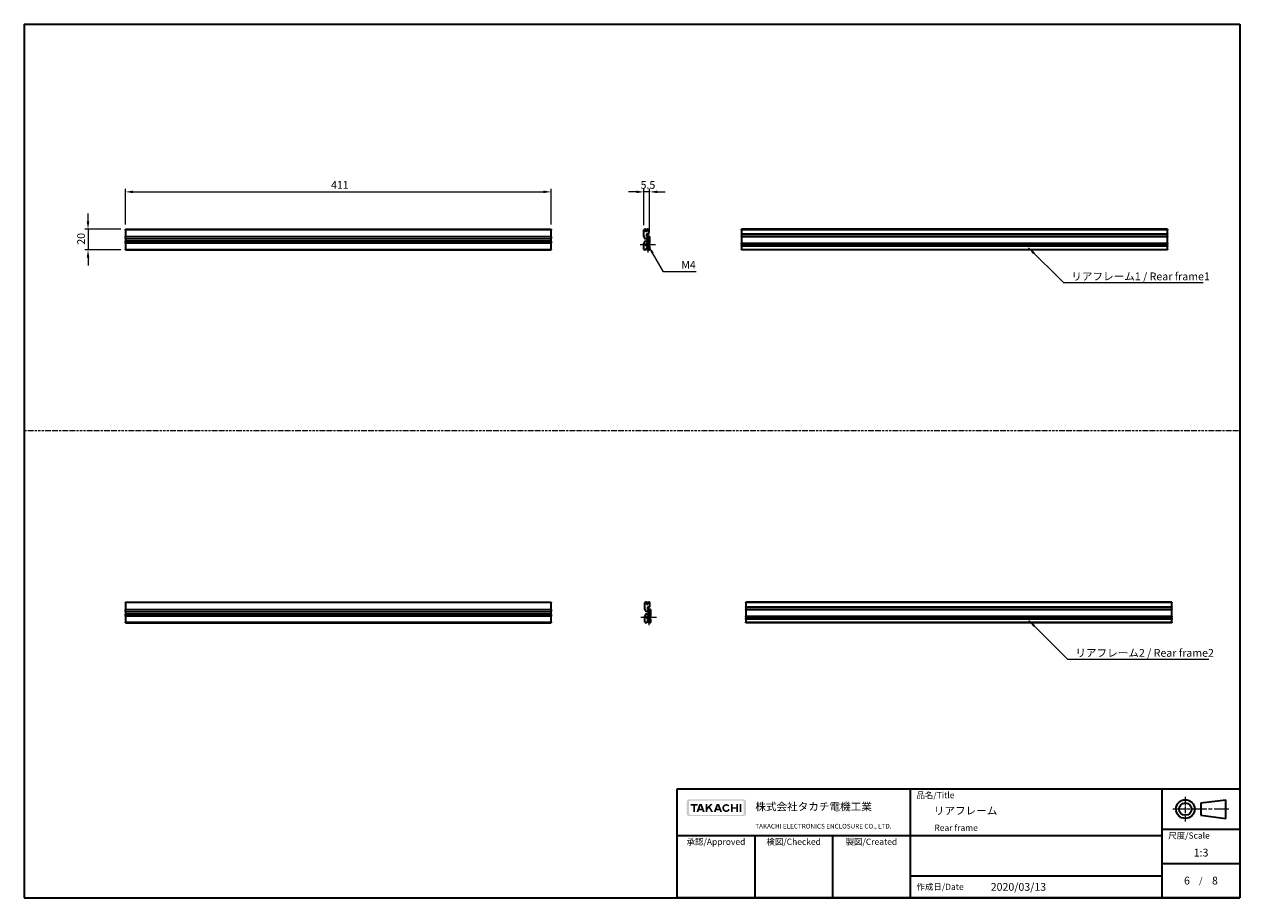
# Model space of a CAD drawing. Units: millimetres. Extents: x -1 to 13363, y -2 to 1825.
# Drawn here: x 9042 to 10215, y -2 to 841 of the extents above; entities that cross this region are included whole.
import ezdxf
from ezdxf.enums import TextEntityAlignment as Align

# ---------------------------------------------------------------- set-up
doc = ezdxf.new("R2010")
doc.units = ezdxf.units.MM
doc.linetypes.add('CHAIN', pattern=[0.35429999999999995, 0.2362, -0.0295, 0.0591, -0.0295])
doc.linetypes.add('DASH_DOT', pattern=[0.37, 0.24, -0.06, 0.01, -0.06])
for name, color, linetype, lineweight in [('Border (ISO)', 7, 'Continuous', 35), ('Center Mark (ISO)', 131, 'Continuous', 18), ('Dimension (ISO)', 7, 'Continuous', 18), ('Dimension (ISO) @ 1', 7, 'Continuous', 18), ('Hatch (ISO)', 1, 'Continuous', 18), ('Sketch Geometry (ISO)', 7, 'Continuous', 18), ('Symbol (ISO)', 7, 'Continuous', 18), ('Symbol (ISO) @ 1', 7, 'Continuous', 18), ('Title (ISO)', 7, 'Continuous', 35), ('Visible (ISO)', 7, 'Continuous', 35), ('Visible Narrow (ISO)', 7, 'Continuous', 25)]:
    doc.layers.add(name, color=color, linetype=linetype, lineweight=lineweight)
doc.styles.add('Note Text (TK)', font='MS PGothic.ttf')
doc.styles.add('文字スタイル67', font='arial.ttf')
doc.dimstyles.new('Default - Method 1b (TK)', dxfattribs={"dimscale": 6, "dimtxt": 2.5, "dimasz": 2.5, "dimexe": 1, "dimexo": 1.499999999999999, "dimgap": 1, "dimtad": 1, "dimtoh": 1, "dimrnd": 1e-08, "dimdsep": 46, "dimtxsty": 'Note Text (TK)', "dimcen": 0.09, "dimdle": 5, "dimclrd": 100, "dimclre": 100, "dimclrt": 7, "dimadec": 1, "dimazin": 1, "dimtfac": 1, "dimtmove": 0, "dimatfit": 3, "dimfxl": 1, "dimtolj": 1, "dimlwd": -1, "dimlwe": -1, "dimarcsym": 0})
doc.dimstyles.new('Default - Method 1b (TK)$7', dxfattribs={"dimscale": 6, "dimtxt": 2.5, "dimasz": 2.5, "dimexe": 1, "dimexo": 1.499999999999999, "dimgap": 1, "dimtad": 1, "dimtoh": 1, "dimrnd": 1e-08, "dimdsep": 46, "dimtxsty": 'Note Text (TK)', "dimcen": 0.09, "dimdle": 5, "dimclrd": 100, "dimclre": 100, "dimclrt": 7, "dimadec": 1, "dimazin": 1, "dimtfac": 1, "dimtmove": 0, "dimatfit": 3, "dimfxl": 1, "dimtolj": 1, "dimlwd": -1, "dimlwe": -1, "dimarcsym": 0})

# ---------------------------------------------------------------- blocks, each defined once
blk = doc.blocks.new('図面枠 tk図枠')
at = {"layer": 'Border (ISO)'}
for p, q in [((14.49999999999999, 289), (405.4999999999999, 289)), ((14.49999999999999, 289), (14.50000000000001, 8.000000000000007)), ((405.4999999999999, 289), (405.4999999999999, 8.000000000000007)), ((14.50000000000001, 8.000000000000007), (405.4999999999999, 8.000000000000007))]:
    blk.add_line(p, q, dxfattribs=at)
blk = doc.blocks.new('表題欄 tk表題欄')
at = {"layer": 'Hatch (ISO)'}
h = blk.add_hatch(color=256, dxfattribs=at)
edge = h.paths.add_edge_path(flags=0)
edge.add_arc((95.57537688673352, 236.2990653650367), 0.5958259999999996, 269.9999999999897, 360)
edge.add_line((96.17120288673351, 236.2990653650368), (96.17120288673348, 239.7107813650365))
edge.add_arc((95.5753768867335, 239.7107813650366), 0.5958259999999996, 0, 90.0000000000068)
edge.add_line((95.57537688673342, 240.3066073650366), (79.13710888673356, 240.3066073650366))
edge.add_arc((79.13710888673353, 239.7107813650366), 0.5958259999999996, 89.99999999999744, 180)
edge.add_line((78.54128288673353, 239.7107813650365), (78.54128288673331, 236.2990653650368))
edge.add_arc((79.13710888673332, 236.2990653650365), 0.5958259999999996, 180, 270.0000000000231)
edge.add_line((79.13710888673356, 235.7032393650365), (95.57537688673342, 235.7032393650367))
edge = h.paths.add_edge_path()
edge.add_line((77.83935088673357, 239.9556413650366), (77.83935088673357, 236.0542053650368))
edge.add_arc((78.54128288673346, 236.0542053650367), 0.7019319999998935, 180, 270.0000000000087)
edge.add_line((78.54128288673357, 235.3522733650368), (96.17120288673352, 235.3522733650368))
edge.add_arc((96.17120288673351, 236.0542053650367), 0.7019319999998921, 270, 360)
edge.add_line((96.8731348867334, 236.0542053650368), (96.87313488673352, 239.9556413650366))
edge.add_arc((96.1712028867336, 239.9556413650367), 0.7019319999998921, 0, 90.00000000000873)
edge.add_line((96.17120288673348, 240.6575733650367), (78.54128288673357, 240.6575733650366))
edge.add_arc((78.54128288673357, 239.9556413650366), 0.7019319999999984, 90, 180)
for points in [[(79.07181288673355, 239.1476033650369), (79.07181288673355, 238.6578833650367), (79.92066088673353, 238.6578833650367), (79.92066088673353, 236.6581933650368), (80.50832488673353, 236.6581933650368), (80.50832488673353, 238.6578833650367), (81.35717288673355, 238.6578833650367), (81.35717288673355, 239.1476033650369)], [(85.68407849525303, 236.6581933650368), (84.9434673993943, 237.8918698287545), (84.41792288673358, 237.3246628822781), (84.41792288673358, 236.6581933650368), (83.89555488673355, 236.6581933650368), (83.89555488673355, 239.1476033650369), (84.41792288673358, 239.1476033650369), (84.41792288673358, 238.0993979968839), (85.38913556809511, 239.1476033650369), (86.10696490847272, 239.1476033650369), (85.31925422435492, 238.2974470774499), (86.30334488673353, 236.6581933650368)], [(92.09142939614459, 239.1476033650369), (92.09142939614459, 236.6581933650368), (92.60971639614465, 236.6581933650368), (92.60971639614465, 237.6580383650368), (93.76872039614462, 237.6580383650368), (93.76872039614462, 236.6581933650368), (94.28700739614459, 236.6581933650368), (94.28700739614459, 239.1476033650369), (93.76872039614462, 239.1476033650369), (93.76872039614462, 238.1477583650367), (92.60971639614465, 238.1477583650367), (92.60971639614465, 239.1476033650369)], [(94.84202339614467, 239.1476033650369), (94.84202339614467, 236.6581933650368), (95.36439139614473, 236.6581933650368), (95.36439139614473, 239.1476033650369)]]:
    blk.add_hatch(color=256, dxfattribs=at).paths.add_polyline_path(points)
h = blk.add_hatch(color=256, dxfattribs=at)
h.paths.add_polyline_path([(82.59020695886475, 237.7110913650368), (81.95242681460243, 237.7110913650368), (82.27131688673356, 238.5794973650367)], flags=0)
h.paths.add_polyline_path([(82.77903014574996, 237.1968853650368), (81.76360362771717, 237.1968853650368), (81.56578886050404, 236.6581933650368), (80.94907288673355, 236.6581933650368), (81.86321688673357, 239.1476033650369), (82.67941688673353, 239.1476033650369), (83.59356088673351, 236.6581933650368), (82.97684491296302, 236.6581933650368)])
h = blk.add_hatch(color=256, dxfattribs=at)
h.paths.add_polyline_path([(87.52707281460246, 237.7110913650368), (88.16485295886469, 237.7110913650368), (87.84596288673359, 238.5794973650367)], flags=0)
h.paths.add_polyline_path([(87.14043486050403, 236.6581933650368), (87.3382496277172, 237.1968853650368), (88.35367614574989, 237.1968853650368), (88.551490912963, 236.6581933650368), (89.16820688673343, 236.6581933650368), (88.25406288673352, 239.1476033650369), (87.43786288673356, 239.1476033650369), (86.52371888673358, 236.6581933650368)])
h = blk.add_hatch(color=256, dxfattribs=at)
edge = h.paths.add_edge_path()
edge.add_arc((90.52309888673334, 237.9028983650369), 1.273272000000011, 38.55054079078439, 336.5820184016556)
edge.add_line((91.69149139614446, 237.3968543650369), (91.17255542714857, 237.6216113977801))
edge.add_ellipse((90.52309888673352, 237.9028983650369), major_axis=(0, -0.7998759999999119), ratio=0.8673469387756529, start_angle=128.5505407907963, end_angle=426.582018401653, ccw=False)
edge.add_line((91.09381514418376, 238.3576891122095), (91.51887237036831, 238.6964075050431))
at = {"layer": 'Title (ISO)'}
for p, q in [((74.70882392282105, 244.052739026017), (255.7088239228211, 244.052739026017)), ((74.70882392282105, 209.052739026017), (74.70882392282105, 244.052739026017)), ((149.7088239228211, 244.052739026017), (149.7088239228211, 209.052739026017)), ((230.7088239228211, 244.052739026017), (230.7088239228211, 209.052739026017)), ((255.7088239228211, 244.052739026017), (255.7088239228211, 209.052739026017)), ((243.2088239228211, 239.552739026017), (251.2088239228211, 240.5527390260171)), ((243.2088239228211, 239.552739026017), (243.2088239228211, 235.552739026017)), ((251.2088239228211, 234.552739026017), (251.2088239228211, 240.5527390260171)), ((243.2088239228211, 235.552739026017), (251.2088239228211, 234.552739026017)), ((230.7088239228211, 231.052739026017), (255.7088239228211, 231.052739026017)), ((74.70882392282105, 229.052739026017), (230.7088239228211, 229.052739026017)), ((99.70882392282108, 229.052739026017), (99.70882392282108, 209.052739026017)), ((124.708823922821, 229.052739026017), (124.708823922821, 209.052739026017)), ((230.7088239228211, 220.052739026017), (255.7088239228211, 220.052739026017)), ((149.7088239228211, 216.052739026017), (230.7088239228211, 216.052739026017)), ((255.7088239228211, 209.052739026017), (74.70882392282105, 209.052739026017))]:
    blk.add_line(p, q, dxfattribs=at)
at = {"layer": 'Title (ISO)', "color": 4, "linetype": 'CHAIN', "lineweight": 18, "ltscale": 8.889559745788574}
blk.add_line((238.2088239228211, 241.552739026017), (238.2088239228211, 233.552739026017), dxfattribs=at)
at = {"layer": 'Title (ISO)', "color": 4, "linetype": 'CHAIN', "lineweight": 18, "ltscale": 20.00163269042969}
blk.add_line((252.2088239228211, 237.552739026017), (234.2088239228211, 237.552739026017), dxfattribs=at)
at = {"layer": 'Title (ISO)'}
for radius in [3, 2]:
    blk.add_circle((238.2088239228211, 237.552739026017), radius, dxfattribs=at)
at = {"layer": 'Title (ISO)', "color": 1, "char_height": 2.000000029802322, "line_spacing_factor": 1.5, "style": 'Note Text (TK)'}
for s, insert, attachment_point in [('\\fＭＳ Ｐゴシック|b0|i0;\\H2.0000;品名/Title', (151.708823922821, 242.052739026017), 4), ('\\fＭＳ Ｐゴシック|b0|i0;\\H2.0000;承認/Approved', (87.20882392282108, 227.052739026017), 5), ('\\fＭＳ Ｐゴシック|b0|i0;\\H2.0000;検図/Checked', (112.208823922821, 227.052739026017), 5), ('\\fＭＳ Ｐゴシック|b0|i0;\\H2.0000;製図/Created', (137.2088239228211, 227.052739026017), 5), ('\\fＭＳ Ｐゴシック|b0|i0;\\H2.0000;尺度/Scale', (232.7088239228211, 229.052739026017), 4), ('\\fＭＳ Ｐゴシック|b0|i0;\\H2.0000;作成日/Date', (151.708823922821, 212.552739026017), 4)]:
    blk.add_mtext(s, dxfattribs=dict(at, insert=insert, attachment_point=attachment_point))
at = {"layer": 'Title (ISO)', "color": 7, "line_spacing_factor": 1.5, "style": 'Note Text (TK)'}
for s, insert, char_height, attachment_point in [('株式会社タカチ電機工業', (99.87313488673345, 238.052739026017), 2.5, 4), ('\\fArial|b0|i0;\\H1.4986;TAKACHI ELECTRONICS ENCLOSURE CO., LTD.', (99.87313488673342, 232.052739026017), 1.49859994649887, 4), ('\\fＭＳ Ｐゴシック|b0|i0;\\H2.0000;/', (243.2088239228211, 214.552739026017), 2.000000029802322, 5)]:
    blk.add_mtext(s, dxfattribs=dict(at, insert=insert, char_height=char_height, attachment_point=attachment_point))
at = {"layer": 'Title (ISO)', "color": 7}
for tag, p, height, style in [('<品名>_001', (157.5667784682756, 235.6393867532898), 2.5, 'Note Text (TK)'), ('<Title>_001', (157.4932713957346, 230.5520568828656), 2.000000029802322, '文字スタイル67'), ('<ページ_No.>_001', (237.9488807410029, 213.302739026017), 2.5, 'Note Text (TK)'), ('<総ページ数>_001', (246.7997330137301, 213.302739026017), 2.5, 'Note Text (TK)'), ('作成日_001', (175.617914831912, 211.2814322078352), 2.5, 'Note Text (TK)')]:
    blk.add_attdef(tag, p, '', height=height, dxfattribs=dict(at, style=style))
at = {"layer": 'Title (ISO)', "color": 7, "style": 'Note Text (TK)'}
blk.add_attdef('<尺度>', text='', height=2.5, dxfattribs=at).set_placement((243.2088239228211, 223.5527390260171), align=Align.MIDDLE_CENTER)
blk = doc.blocks.new('*D86')
at = {"layer": 'Defpoints', "color": 0}
for p in [(9550.825340501478, 679.464300171076), (9139.825340501478, 643.4643001710762), (9550.825340501478, 643.4643001710762)]:
    blk.add_point(p, dxfattribs=at)
at = {"layer": 'Dimension (ISO)', "color": 100}
for p, q in [((9139.825340501478, 647.9643001710762), (9139.825340501478, 682.464300171076)), ((9550.825340501478, 647.9643001710762), (9550.825340501478, 682.464300171076)), ((9147.325340501478, 679.464300171076), (9543.325340501478, 679.464300171076))]:
    blk.add_line(p, q, dxfattribs=at)
for points in [[(9147.325340501478, 680.7143001710762), (9147.325340501478, 678.214300171076), (9139.825340501478, 679.464300171076)], [(9543.325340501478, 680.7143001710762), (9543.325340501478, 678.214300171076), (9550.825340501478, 679.464300171076)]]:
    blk.add_solid(points, dxfattribs=at)
at = {"layer": 'Dimension (ISO)', "color": 7, "insert": (9338.358010956024, 686.214300171076), "char_height": 7.5, "attachment_point": 4, "style": 'Note Text (TK)'}
blk.add_mtext('\\A1;411', dxfattribs=at)
blk = doc.blocks.new('*D87')
at = {"layer": 'Defpoints', "color": 0}
for p in [(9139.825340501484, 643.4643001710765), (9103.825340501478, 623.4643001710765), (9139.825340501484, 623.4643001710765)]:
    blk.add_point(p, dxfattribs=at)
at = {"layer": 'Dimension (ISO)', "color": 100}
for p, q in [((9103.825340501478, 650.9643001710765), (9103.825340501478, 658.4643001710765)), ((9135.325340501482, 643.4643001710765), (9100.825340501478, 643.4643001710765)), ((9103.825340501478, 643.4643001710765), (9103.825340501478, 623.4643001710765)), ((9135.325340501482, 623.4643001710765), (9100.825340501478, 623.4643001710765)), ((9103.825340501478, 615.9643001710764), (9103.825340501478, 608.4643001710765))]:
    blk.add_line(p, q, dxfattribs=at)
for points in [[(9102.57534050148, 650.9643001710765), (9105.07534050148, 650.9643001710765), (9103.825340501478, 643.4643001710765)], [(9102.57534050148, 615.9643001710764), (9105.07534050148, 615.9643001710764), (9103.825340501478, 623.4643001710765)]]:
    blk.add_solid(points, dxfattribs=at)
at = {"layer": 'Dimension (ISO)', "color": 7, "insert": (9097.075340501478, 628.4785047165282), "char_height": 7.5, "attachment_point": 4, "rotation": 90, "style": 'Note Text (TK)'}
blk.add_mtext('\\A1;20', dxfattribs=at)
blk = doc.blocks.new('*D88')
at = {"layer": 'Defpoints', "color": 0}
for p in [(9644.09867260991, 628.4643001710747), (9644.909172609912, 627.0604729915389)]:
    blk.add_point(p, dxfattribs=at)
at = {"layer": 'Dimension (ISO)', "color": 100}
for p, q in [((9659.16074104338, 602.3760323772626), (9648.659172609918, 620.5652824631584)), ((9690.652449666797, 602.3760323772631), (9659.16074104338, 602.3760323772626))]:
    blk.add_line(p, q, dxfattribs=at)
blk.add_solid([(9649.741704364647, 621.1902824631593), (9647.576640855184, 619.9402824631583), (9644.909172609912, 627.0604729915389)], dxfattribs=at)
at = {"layer": 'Dimension (ISO)', "color": 7, "insert": (9674.118358757705, 609.1260323772635), "char_height": 7.5, "attachment_point": 4, "style": 'Note Text (TK)'}
blk.add_mtext('\\A1; \\fＭＳ Ｐゴシック|b0|i0;\\H7.5000;M4', dxfattribs=at)
blk = doc.blocks.new('*D89')
at = {"layer": 'Defpoints', "color": 0}
for p in [(9640.348672609913, 679.464300171076), (9640.348672609913, 642.9643001710762), (9645.84867260991, 635.9643001710763)]:
    blk.add_point(p, dxfattribs=at)
at = {"layer": 'Dimension (ISO)', "color": 100}
for p, q in [((9640.348672609913, 647.4643001710762), (9640.348672609913, 682.464300171076)), ((9645.84867260991, 640.4643001710763), (9645.84867260991, 682.464300171076)), ((9632.84867260991, 679.464300171076), (9625.34867260991, 679.464300171076)), ((9645.84867260991, 679.464300171076), (9640.348672609913, 679.464300171076)), ((9653.348672609913, 679.464300171076), (9660.848672609913, 679.464300171076))]:
    blk.add_line(p, q, dxfattribs=at)
for points in [[(9632.84867260991, 680.7143001710762), (9632.84867260991, 678.214300171076), (9640.348672609913, 679.464300171076)], [(9653.348672609913, 680.7143001710762), (9653.348672609913, 678.214300171076), (9645.84867260991, 679.464300171076)]]:
    blk.add_solid(points, dxfattribs=at)
at = {"layer": 'Dimension (ISO)', "color": 7, "insert": (9637.090149882639, 686.214300171076), "char_height": 7.5, "attachment_point": 4, "style": 'Note Text (TK)'}
blk.add_mtext('\\A1;5.5', dxfattribs=at)

msp = doc.modelspace()

# ---------------------------------------------------------------- linework, layer by layer
at = {"layer": 'Center Mark (ISO)', "linetype": 'CHAIN', "ltscale": 6.156359672546386}
for p, q in [((9644.098672609913, 637.5853001710763), (9644.098672609913, 620.9643001710762)), ((9644.998124394591, 277.7230195756074), (9644.998124394591, 261.1020195756074))]:
    msp.add_line(p, q, dxfattribs=at)
at = {"layer": 'Center Mark (ISO)', "linetype": 'CHAIN', "ltscale": 5.55593729019165}
for p, q in [((9651.598672609913, 628.4643001710763), (9636.59867260991, 628.4643001710763)), ((9652.498124394591, 268.6020195756074), (9637.498124394591, 268.6020195756074))]:
    msp.add_line(p, q, dxfattribs=at)
at = {"layer": 'Sketch Geometry (ISO)', "color": 4, "linetype": 'DASH_DOT', "lineweight": 18, "ltscale": 9.032108306884766}
msp.add_line((9042.316878768135, 449.092688614993), (10215.31684053281, 449.092688614993), dxfattribs=at)
at = {"layer": 'Visible (ISO)'}
for p, q in [((9139.825340501478, 642.9643001710762), (9139.825340501478, 643.4643001710762)), ((9139.825340501478, 643.4643001710762), (9550.825340501478, 643.4643001710762)), ((9139.825340501478, 642.9643001710762), (9139.825340501478, 636.3643001710761)), ((9139.825340501478, 634.3643001710761), (9139.825340501478, 636.3643001710761)), ((9139.825340501478, 634.3643001710763), (9139.825340501478, 634.0643001710762)), ((9139.825340501478, 634.3643001710761), (9550.825340501478, 634.3643001710761)), ((9139.825340501478, 634.0643001710762), (9139.825340501478, 632.1643001710762)), ((9550.825340501478, 643.4643001710762), (9550.825340501478, 642.9643001710762)), ((9550.825340501478, 636.3643001710761), (9550.825340501478, 642.9643001710762)), ((9550.825340501478, 636.3643001710761), (9550.825340501478, 634.3643001710761)), ((9550.825340501478, 634.0643001710762), (9550.825340501478, 634.3643001710763)), ((9550.825340501478, 632.1643001710762), (9550.825340501478, 634.0643001710762)), ((9640.348672609913, 636.3643001710761), (9640.348672609913, 642.9643001710762)), ((9640.848672609913, 643.4643001710762), (9641.548672609912, 643.4643001710762)), ((9641.84867260991, 643.1643001710762), (9641.84867260991, 641.7643001710762)), ((9642.148672609914, 641.4643001710762), (9643.048672609912, 641.4643001710762)), ((9643.548672609912, 634.3643001710761), (9642.348672609913, 634.3643001710761)), ((9644.448672609911, 638.5643001710762), (9642.84867260991, 638.5643001710762)), ((9642.84867260991, 638.5643001710762), (9642.84867260991, 636.3643001710761)), ((9642.84867260991, 636.3643001710761), (9645.448672609911, 636.3643001710761)), ((9643.34867260991, 641.7643001710762), (9643.34867260991, 643.1643001710762)), ((9643.648672609914, 643.4643001710762), (9644.34867260991, 643.4643001710762)), ((9643.848672609913, 632.1643001710762), (9643.848672609913, 634.0643001710762)), ((9644.84867260991, 642.9643001710762), (9644.84867260991, 638.9643001710762)), ((9645.84867260991, 635.9643001710763), (9645.84867260991, 629.9399356274135)), ((10145.547067519, 643.4643001710762), (9734.547067519008, 643.4643001710762)), ((9734.547067519008, 642.9643001710762), (9734.547067519008, 643.4643001710762)), ((9734.547067519008, 642.9643001710762), (9734.547067519008, 638.9643001710762)), ((9734.547067519008, 638.5643001710763), (9734.547067519008, 638.9643001710762)), ((10145.547067519, 638.5643001710762), (9734.547067519008, 638.5643001710762)), ((9734.547067519004, 638.5643001710762), (9734.547067519004, 636.3643001710761)), ((10145.547067519, 636.3643001710761), (9734.547067519008, 636.3643001710761)), ((9734.547067519008, 635.9643001710763), (9734.547067519008, 636.3643001710761)), ((9734.547067519008, 635.9643001710763), (9734.547067519008, 629.9399356274135)), ((10145.547067519, 643.4643001710762), (10145.547067519, 642.9643001710762)), ((10145.547067519, 638.9643001710762), (10145.547067519, 642.9643001710762)), ((10145.547067519, 638.9643001710762), (10145.547067519, 638.5643001710763)), ((10145.547067519, 636.3643001710761), (10145.547067519, 638.5643001710762)), ((10145.547067519, 636.3643001710761), (10145.54706751901, 635.9643001710763)), ((10145.54706751901, 629.9399356274135), (10145.54706751901, 635.9643001710763)), ((9139.825340501478, 632.1643001710762), (9139.825340501478, 631.8643001710763)), ((9139.825340501478, 629.8643001710763), (9139.825340501478, 631.8643001710763)), ((9139.825340501478, 631.8643001710763), (9550.825340501478, 631.8643001710763)), ((9139.825340501478, 629.8643001710763), (9139.825340501478, 623.9643001710763)), ((9139.825340501478, 623.4643001710763), (9139.825340501478, 623.9643001710763)), ((9139.825340501478, 623.464300171076), (9550.825340501478, 623.464300171076)), ((9550.825340501478, 631.8643001710763), (9550.825340501478, 632.1643001710762)), ((9550.825340501478, 631.8643001710763), (9550.825340501478, 629.8643001710763)), ((9550.825340501478, 623.9643001710763), (9550.825340501478, 629.8643001710763)), ((9550.825340501478, 623.9643001710763), (9550.825340501478, 623.4643001710763)), ((9640.348672609913, 623.9643001710763), (9640.348672609913, 629.8643001710763)), ((9642.048672609912, 623.464300171076), (9640.848672609913, 623.464300171076)), ((9642.348672609913, 631.8643001710763), (9643.548672609912, 631.8643001710763)), ((9642.348672609913, 624.6643001710763), (9642.348672609913, 623.7643001710762)), ((9643.548672609912, 624.9643001710762), (9642.648672609914, 624.9643001710762)), ((9643.848672609913, 623.7643001710762), (9643.848672609913, 624.6643001710763)), ((9645.348672609913, 623.464300171076), (9644.148672609914, 623.464300171076)), ((9645.84867260991, 626.9886647147387), (9645.84867260991, 623.9643001710763)), ((9734.547067519008, 629.5399356274137), (9734.547067519008, 629.9399356274135)), ((10145.547067519, 629.5399356274136), (9734.547067519008, 629.5399356274136)), ((9734.547067519004, 629.2717101508981), (9734.547067519004, 629.5399356274136)), ((9734.547067519004, 629.2122769265786), (9734.547067519004, 629.271710150898)), ((9746.347067519006, 629.2717101508981), (9734.547067519004, 629.2717101508981)), ((9734.547067519004, 629.2122769265787), (9734.547067519004, 627.7163234155737)), ((10145.547067519, 629.2122769265787), (9734.547067519004, 629.2122769265787)), ((9734.547067519004, 627.6568901912544), (9734.547067519004, 627.7163234155738)), ((10145.547067519, 627.7163234155737), (9734.547067519004, 627.7163234155737)), ((9734.547067519004, 627.6568901912543), (9746.347067519006, 627.6568901912543)), ((9734.547067519004, 627.3886647147389), (9734.547067519004, 627.6568901912543)), ((9734.547067519008, 626.9886647147387), (9734.547067519008, 627.3886647147388)), ((10145.547067519, 627.3886647147389), (9734.547067519008, 627.3886647147389)), ((9734.547067519008, 626.9886647147387), (9734.547067519008, 623.9643001710763)), ((9734.547067519008, 623.4643001710763), (9734.547067519008, 623.9643001710763)), ((10145.547067519, 623.464300171076), (9734.547067519008, 623.464300171076)), ((9746.347067519006, 629.5399356274136), (9746.347067519006, 629.346806912552)), ((9746.347067519006, 629.271710150898), (9746.347067519006, 629.346806912552)), ((9746.347067519006, 627.5817934296003), (9746.347067519006, 627.6568901912543)), ((9746.347067519006, 627.5817934296005), (9746.347067519006, 627.3886647147389)), ((10133.747067519, 629.346806912552), (10133.747067519, 629.5399356274137)), ((10133.747067519, 629.3468069125521), (10133.747067519, 629.2717101508981)), ((10145.547067519, 629.2717101508981), (10133.747067519, 629.2717101508981)), ((10133.747067519, 627.6568901912543), (10145.547067519, 627.6568901912543)), ((10133.747067519, 627.6568901912543), (10133.747067519, 627.5817934296003)), ((10133.747067519, 627.3886647147389), (10133.747067519, 627.5817934296005)), ((10145.54706751901, 629.9399356274135), (10145.547067519, 629.5399356274137)), ((10145.547067519, 629.5399356274136), (10145.547067519, 629.2717101508981)), ((10145.547067519, 629.271710150898), (10145.547067519, 629.2122769265786)), ((10145.547067519, 627.7163234155737), (10145.547067519, 629.2122769265787)), ((10145.547067519, 627.7163234155738), (10145.547067519, 627.6568901912544)), ((10145.547067519, 627.6568901912543), (10145.547067519, 627.3886647147389)), ((10145.547067519, 627.3886647147388), (10145.54706751901, 626.9886647147387)), ((10145.54706751901, 623.9643001710763), (10145.54706751901, 626.9886647147387)), ((10145.547067519, 623.9643001710763), (10145.547067519, 623.4643001710763)), ((9139.825340501371, 283.1020195756074), (9139.825340501371, 283.6020195756075)), ((9139.825340501371, 283.6020195756075), (9550.825340501371, 283.6020195756075)), ((9139.825340501371, 283.1020195756074), (9139.825340501371, 276.5020195756075)), ((9550.825340501371, 283.6020195756075), (9550.825340501371, 283.1020195756074)), ((9550.825340501371, 276.5020195756075), (9550.825340501371, 283.1020195756074)), ((9641.248124394593, 276.5020195756075), (9641.248124394593, 283.1020195756074)), ((9641.748124394591, 283.6020195756074), (9642.448124394592, 283.6020195756074)), ((9642.748124394593, 283.3020195756075), (9642.748124394593, 281.9020195756074)), ((9643.048124394592, 281.6020195756074), (9643.948124394592, 281.6020195756074)), ((9644.248124394593, 281.9020195756074), (9644.248124394593, 283.3020195756075)), ((9644.548124394592, 283.6020195756074), (9645.248124394591, 283.6020195756074)), ((9645.748124394593, 283.1020195756074), (9645.748124394593, 279.1020195756074)), ((10149.83543716154, 283.6020195756122), (9738.835437161548, 283.6020195756122)), ((9738.835437161548, 283.1020195756121), (9738.835437161548, 283.6020195756122)), ((9738.835437161548, 283.1020195756121), (9738.835437161548, 279.1020195756122)), ((10149.83543716154, 283.6020195756122), (10149.83543716154, 283.1020195756121)), ((10149.83543716154, 279.1020195756122), (10149.83543716154, 283.1020195756121)), ((9139.825340501371, 274.5020195756075), (9139.825340501371, 276.5020195756075)), ((9139.825340501371, 274.5020195756075), (9139.825340501371, 274.2020195756075)), ((9139.825340501371, 274.5020195756075), (9550.825340501371, 274.5020195756075)), ((9139.825340501371, 274.2020195756075), (9139.825340501371, 272.3020195756074)), ((9139.825340501371, 272.3020195756074), (9139.825340501371, 272.0020195756075)), ((9139.825340501371, 270.0020195756075), (9139.825340501371, 272.0020195756075)), ((9139.825340501371, 272.0020195756075), (9550.825340501371, 272.0020195756075)), ((9139.825340501371, 270.0020195756075), (9139.825340501371, 264.1020195756075)), ((9550.825340501371, 276.5020195756075), (9550.825340501371, 274.5020195756075)), ((9550.825340501371, 274.2020195756075), (9550.825340501371, 274.5020195756075)), ((9550.825340501371, 272.3020195756074), (9550.825340501371, 274.2020195756075)), ((9550.825340501371, 272.0020195756075), (9550.825340501371, 272.3020195756074)), ((9550.825340501371, 272.0020195756075), (9550.825340501371, 270.0020195756075)), ((9550.825340501371, 264.1020195756075), (9550.825340501371, 270.0020195756075)), ((9641.248124394593, 264.1020195756074), (9641.248124394593, 270.0020195756074)), ((9644.448124394592, 274.5020195756075), (9643.248124394591, 274.5020195756075)), ((9643.248124394591, 272.0020195756074), (9644.448124394592, 272.0020195756074)), ((9645.348124394592, 278.7020195756074), (9643.748124394591, 278.7020195756074)), ((9643.748124394591, 278.7020195756074), (9643.748124394591, 276.5020195756075)), ((9643.748124394591, 276.5020195756075), (9646.348124394592, 276.5020195756075)), ((9644.748124394591, 272.3020195756074), (9644.748124394591, 274.2020195756075)), ((9646.748124394591, 276.1020195756074), (9646.748124394591, 270.0776550319448)), ((9738.835437161548, 278.7020195756122), (9738.835437161548, 279.1020195756122)), ((10149.83543716154, 278.7020195756122), (9738.835437161548, 278.7020195756122)), ((9738.835437161548, 278.7020195756122), (9738.835437161548, 276.5020195756122)), ((10149.83543716154, 276.5020195756122), (9738.835437161548, 276.5020195756122)), ((9738.835437161548, 276.1020195756122), (9738.835437161548, 276.5020195756122)), ((9738.835437161548, 276.1020195756122), (9738.835437161548, 270.0776550319495)), ((9738.835437161548, 269.6776550319496), (9738.835437161548, 270.0776550319495)), ((10149.83543716154, 279.1020195756122), (10149.83543716154, 278.7020195756122)), ((10149.83543716154, 276.5020195756122), (10149.83543716154, 278.7020195756122)), ((10149.83543716154, 276.5020195756122), (10149.83543716154, 276.1020195756122)), ((10149.83543716154, 270.0776550319495), (10149.83543716154, 276.1020195756122)), ((10149.83543716154, 270.0776550319495), (10149.83543716154, 269.6776550319496)), ((9139.825340501371, 263.6020195756075), (9139.825340501371, 264.1020195756075)), ((9139.825340501371, 263.6020195756075), (9550.825340501371, 263.6020195756075)), ((9550.825340501371, 264.1020195756075), (9550.825340501371, 263.6020195756075)), ((9642.948124394592, 263.6020195756075), (9641.748124394591, 263.6020195756075)), ((9643.248124394591, 264.8020195756074), (9643.248124394591, 263.9020195756074)), ((9644.448124394592, 265.1020195756074), (9643.548124394592, 265.1020195756074)), ((9644.748124394591, 263.9020195756074), (9644.748124394591, 264.8020195756074)), ((9646.248124394591, 263.6020195756075), (9645.048124394592, 263.6020195756075)), ((9646.748124394591, 267.1263841192701), (9646.748124394591, 264.1020195756074)), ((10149.83543716154, 269.6776550319496), (9738.835437161548, 269.6776550319496)), ((9738.835437161548, 269.409429555434), (9738.835437161548, 269.6776550319496)), ((9738.835437161548, 269.3499963311146), (9738.835437161548, 269.409429555434)), ((9750.635437161545, 269.409429555434), (9738.835437161548, 269.409429555434)), ((9738.835437161548, 269.3499963311146), (9738.835437161548, 267.8540428201097)), ((10149.83543716154, 269.3499963311146), (9738.835437161548, 269.3499963311146)), ((9738.835437161548, 267.7946095957903), (9738.835437161548, 267.8540428201097)), ((10149.83543716154, 267.8540428201097), (9738.835437161548, 267.8540428201097)), ((9738.835437161548, 267.7946095957903), (9750.635437161545, 267.7946095957903)), ((9738.835437161548, 267.5263841192748), (9738.835437161548, 267.7946095957903)), ((9738.835437161548, 267.1263841192748), (9738.835437161548, 267.5263841192748)), ((10149.83543716154, 267.5263841192748), (9738.835437161548, 267.5263841192748)), ((9738.835437161548, 267.1263841192748), (9738.835437161548, 264.1020195756122)), ((9738.835437161548, 263.6020195756121), (9738.835437161548, 264.1020195756122)), ((10149.83543716154, 263.6020195756122), (9738.835437161548, 263.6020195756122)), ((9750.635437161545, 269.6776550319496), (9750.635437161545, 269.4845263170879)), ((9750.635437161545, 269.409429555434), (9750.635437161545, 269.4845263170879)), ((9750.635437161545, 267.7195128341364), (9750.635437161545, 267.7946095957903)), ((9750.635437161545, 267.7195128341363), (9750.635437161545, 267.5263841192748)), ((10138.03543716154, 269.484526317088), (10138.03543716154, 269.6776550319496)), ((10138.03543716154, 269.4845263170879), (10138.03543716154, 269.409429555434)), ((10149.83543716154, 269.409429555434), (10138.03543716154, 269.409429555434)), ((10138.03543716154, 267.7946095957903), (10149.83543716154, 267.7946095957903)), ((10138.03543716154, 267.7946095957903), (10138.03543716154, 267.7195128341364)), ((10138.03543716154, 267.5263841192748), (10138.03543716154, 267.7195128341363)), ((10149.83543716154, 269.6776550319496), (10149.83543716154, 269.409429555434)), ((10149.83543716154, 269.409429555434), (10149.83543716154, 269.3499963311146)), ((10149.83543716154, 267.8540428201097), (10149.83543716154, 269.3499963311146)), ((10149.83543716154, 267.8540428201097), (10149.83543716154, 267.7946095957903)), ((10149.83543716154, 267.7946095957903), (10149.83543716154, 267.5263841192748)), ((10149.83543716154, 267.5263841192748), (10149.83543716154, 267.1263841192748)), ((10149.83543716154, 264.1020195756122), (10149.83543716154, 267.1263841192748)), ((10149.83543716154, 264.1020195756122), (10149.83543716154, 263.6020195756121))]:
    msp.add_line(p, q, dxfattribs=at)
for centre, radius, start, end in [((9640.848672609913, 642.9643001710762), 0.5000000000000133, 90, 180), ((9642.348672609913, 636.3643001710761), 1.999999999999998, 180, 270), ((9641.548672609912, 643.1643001710762), 0.3000000000000003, 0, 90), ((9642.148672609914, 641.7643001710762), 0.2999999999999974, 180, 270), ((9643.048672609912, 641.7643001710762), 0.299999999999998, 270, 0), ((9643.648672609914, 643.1643001710762), 0.2999999999999987, 90, 180), ((9643.548672609912, 634.0643001710762), 0.3000000000000014, 0, 90), ((9644.34867260991, 642.9643001710762), 0.5000000000000049, 0, 90), ((9644.448672609911, 638.9643001710762), 0.3999999999999985, 270, 0), ((9645.448672609911, 635.9643001710763), 0.4000000000000004, 0, 90), ((9642.348672609913, 629.8643001710763), 2.000000000000001, 90, 180), ((9640.848672609913, 623.9643001710763), 0.5000000000000022, 180, 270), ((9642.448672609911, 628.4643001710763), 0.7500000000000001, 86.44256538852994, 273.5574346115222), ((9642.048672609912, 623.7643001710762), 0.3000000000000016, 270, 0), ((9642.648672609914, 624.6643001710763), 0.3000000000000007, 90, 180), ((9642.513824125062, 629.5122769265786), 0.3000000000000002, 266.4425653884777, 306.6891067323775), ((9642.513824125062, 627.4163234155739), 0.3000000000000007, 53.31089326762253, 93.55743461152227), ((9644.098672609913, 628.4643001710763), 1.620999999999999, 43.47499271654011, 150.1260361002246), ((9642.51382412506, 629.5122769265786), 0.3000000000000002, 306.6891067323775, 326.5254374160812), ((9642.51382412506, 627.4163234155737), 0.3000000000000059, 33.4745625839215, 53.31089326762253), ((9644.098672609913, 628.4643001710763), 1.620999999999999, 209.8739638997745, 316.5250072834597), ((9644.098672609905, 628.4643001710763), 1.6, 47.54584979558518, 146.5254374160809), ((9644.098672609905, 628.4643001710763), 1.6, 213.4745625839187, 312.4541502044147), ((9643.548672609912, 632.1643001710762), 0.2999999999999991, 270, 0), ((9643.548672609912, 624.6643001710763), 0.2999999999999998, 0, 90), ((9644.148672609914, 623.7643001710762), 0.2999999999999997, 180, 270), ((9645.44867260991, 629.9399356274135), 0.4000000000000034, 227.5458497955852, 244.2654024383962), ((9645.44867260991, 626.9886647147387), 0.4000000000000095, 115.7345975616038, 132.4541502044147), ((9645.448672609911, 629.9399356274135), 0.3999999999999997, 244.2654024383962, 0), ((9645.448672609911, 626.9886647147387), 0.4000000000000004, 0, 115.7345975616038), ((9645.348672609913, 623.9643001710763), 0.5000000000000018, 270, 0), ((9641.748124394591, 283.1020195756074), 0.5000000000000133, 90, 180), ((9642.448124394592, 283.3020195756075), 0.3000000000000003, 0, 90), ((9643.048124394592, 281.9020195756074), 0.2999999999999974, 180, 270), ((9643.948124394592, 281.9020195756074), 0.299999999999998, 270, 0), ((9644.548124394592, 283.3020195756075), 0.2999999999999987, 90, 180), ((9645.248124394591, 283.1020195756074), 0.5000000000000049, 0, 90), ((9643.248124394591, 276.5020195756075), 1.999999999999998, 180, 270), ((9643.248124394591, 270.0020195756074), 2.000000000000001, 90, 180), ((9644.998124394591, 268.6020195756074), 1.620999999999999, 43.47499271654028, 150.1260361002258), ((9644.99812439459, 268.6020195756074), 1.6, 47.54584979558517, 146.5254374160807), ((9644.448124394592, 274.2020195756075), 0.3000000000000014, 0, 90), ((9644.448124394592, 272.3020195756074), 0.2999999999999991, 270, 0), ((9645.348124394592, 279.1020195756074), 0.3999999999999985, 270, 0), ((9646.348124394592, 270.0776550319448), 0.3999999999999997, 244.2654024383962, 0), ((9646.348124394592, 276.1020195756074), 0.4000000000000004, 0, 90), ((9641.748124394591, 264.1020195756074), 0.5000000000000022, 180, 270), ((9643.348124394592, 268.6020195756074), 0.7500000000000001, 86.44256538852994, 273.5574346115222), ((9642.948124394592, 263.9020195756074), 0.3000000000000016, 270, 0), ((9643.548124394592, 264.8020195756074), 0.3000000000000007, 90, 180), ((9643.413275909743, 269.6499963311099), 0.3000000000000002, 266.4425653884777, 306.6891067323775), ((9643.413275909743, 267.554042820105), 0.3000000000000007, 53.31089326762253, 93.55743461152227), ((9643.413275909741, 269.6499963311099), 0.3000000000000002, 306.6891067323775, 326.5254374160784), ((9643.413275909741, 267.554042820105), 0.3000000000000059, 33.47456258392014, 53.31089326762253), ((9644.998124394591, 268.6020195756074), 1.620999999999999, 209.8739638997745, 316.5250072834597), ((9644.99812439459, 268.6020195756074), 1.6, 213.4745625839184, 312.4541502044148), ((9644.448124394592, 264.8020195756074), 0.2999999999999998, 0, 90), ((9645.048124394592, 263.9020195756074), 0.2999999999999997, 180, 270), ((9646.348124394588, 270.0776550319448), 0.4000000000000034, 227.5458497955852, 244.2654024383962), ((9646.348124394588, 267.1263841192701), 0.4000000000000095, 115.7345975616038, 132.4541502044148), ((9646.348124394592, 267.1263841192701), 0.4000000000000004, 0, 115.7345975616038), ((9646.248124394591, 264.1020195756074), 0.5000000000000018, 270, 0)]:
    msp.add_arc(centre, radius, start, end, dxfattribs=at)
at = {"layer": 'Visible Narrow (ISO)'}
for p, q in [((9139.825340501478, 642.9643001710762), (9550.825340501478, 642.9643001710762)), ((9139.825340501478, 636.3643001710761), (9550.825340501478, 636.3643001710761)), ((9139.825340501478, 634.0643001710762), (9550.825340501478, 634.0643001710762)), ((10145.547067519, 642.9643001710762), (9734.547067519008, 642.9643001710762)), ((10145.547067519, 638.9643001710762), (9734.547067519008, 638.9643001710762)), ((10145.54706751901, 635.9643001710763), (9734.547067519008, 635.9643001710763)), ((9139.825340501478, 632.1643001710762), (9550.825340501478, 632.1643001710762)), ((9139.825340501478, 629.8643001710763), (9550.825340501478, 629.8643001710763)), ((9139.825340501478, 623.9643001710763), (9550.825340501478, 623.9643001710763)), ((10145.54706751901, 629.9399356274135), (9734.547067519008, 629.9399356274135)), ((10145.54706751901, 626.9886647147387), (9734.547067519008, 626.9886647147387)), ((10145.54706751901, 623.9643001710763), (9734.547067519008, 623.9643001710763)), ((10133.747067519, 629.346806912552), (9746.347067519006, 629.346806912552)), ((10133.747067519, 627.5817934296005), (9746.347067519006, 627.5817934296005)), ((9139.825340501371, 283.1020195756074), (9550.825340501371, 283.1020195756074)), ((10149.83543716154, 283.1020195756121), (9738.835437161548, 283.1020195756121)), ((9139.825340501371, 276.5020195756075), (9550.825340501371, 276.5020195756075)), ((9139.825340501371, 274.2020195756075), (9550.825340501371, 274.2020195756075)), ((9139.825340501371, 272.3020195756074), (9550.825340501371, 272.3020195756074)), ((9139.825340501371, 270.0020195756075), (9550.825340501371, 270.0020195756075)), ((10149.83543716154, 279.1020195756122), (9738.835437161548, 279.1020195756122)), ((10149.83543716154, 276.1020195756122), (9738.835437161548, 276.1020195756122)), ((10149.83543716154, 270.0776550319495), (9738.835437161548, 270.0776550319495)), ((9139.825340501371, 264.1020195756075), (9550.825340501371, 264.1020195756075)), ((10149.83543716154, 267.1263841192748), (9738.835437161548, 267.1263841192748)), ((10149.83543716154, 264.1020195756122), (9738.835437161548, 264.1020195756122)), ((10138.03543716154, 269.4845263170879), (9750.635437161545, 269.4845263170879)), ((10138.03543716154, 267.7195128341364), (9750.635437161545, 267.7195128341364))]:
    msp.add_line(p, q, dxfattribs=at)

# ---------------------------------------------------------------- block references
at = {"xscale": 3, "yscale": 3, "zscale": 3}
msp.add_blockref('図面枠 tk図枠', (8998.816891154858, -25.78714712839544), dxfattribs=at)
ref = msp.add_blockref('表題欄 tk表題欄', (9448.190419386392, -628.9453642064464), dxfattribs=dict(xscale=3, yscale=3, zscale=3))
ref.add_attrib('<品名>_001', 'リアフレーム', (9920.08109570031, 78.46285287160461), dxfattribs={"layer": 'Title (ISO)', "color": 7, "height": 7.5, "style": 'Note Text (TK)'})
ref.add_attrib('<尺度>_001', '1:3', (10170.95609570031, 37.96285287160467), dxfattribs={"layer": 'Title (ISO)', "color": 7, "height": 7.5, "style": 'Note Text (TK)'})
ref.add_attrib('作成日_001', '2020/03/13', (9975.044163882128, 4.89893241705917), dxfattribs={"layer": 'Title (ISO)', "color": 7, "height": 7.5, "style": 'Note Text (TK)'})
ref.add_attrib('<Title>_001', 'Rear frame', (9920.657955265093, 62.71080644215028), dxfattribs={"layer": 'Title (ISO)', "color": 7, "height": 6.000000089406967, "style": '文字スタイル67'})
ref.add_attrib('<ページ_No.>_001', '6', (10161.58961842758, 10.9628528716046), dxfattribs={"layer": 'Title (ISO)', "color": 7, "height": 7.5, "style": 'Note Text (TK)'})
ref.add_attrib('<総ページ数>_001', '8', (10188.58961842758, 10.9628528716046), dxfattribs={"layer": 'Title (ISO)', "color": 7, "height": 7.5, "style": 'Note Text (TK)'})

# ---------------------------------------------------------------- texts
at = {"layer": 'Symbol (ISO)', "color": 7, "char_height": 7.5, "width": 134.3421077728271, "attachment_point": 1, "line_spacing_factor": 1.5, "style": 'Note Text (TK)'}
for s, insert in [('{\\fＭＳ Ｐゴシック|b0|i0;リアフレーム1 / Rear frame1}', (10052.7515550429, 601.6616864882641)), ('{\\fＭＳ Ｐゴシック|b0|i0;リアフレーム2 / Rear frame2}', (10056.67548217245, 238.2621060596528))]:
    msp.add_mtext(s, dxfattribs=dict(at, insert=insert))

# ---------------------------------------------------------------- dimensions: what is measured, and where the dimension line sits
at = {"layer": 'Dimension (ISO) @ 1', "color": 100}
for base, p1, p2, angle, override, picture, middle in [((9550.825340501478, 679.464300171076), (9139.825340501478, 643.4643001710762), (9550.825340501478, 643.4643001710762), 180, {"dimscale": 1, "dimtxt": 7.5, "dimasz": 7.5, "dimexe": 3, "dimexo": 4.499999999999999, "dimgap": 3, "dimtoh": 0, "dimdec": 2, "dimcen": 0.27, "dimtol": 0, "dimlim": 0, "dimtp": 0, "dimtm": 0, "dimtdec": 2, "dimtix": 0, "dimtofl": 0, "dimtmove": 0, "dimatfit": 1}, '*D86', (9345.32534050148, 679.464300171076)), ((9640.348672609913, 679.464300171076), (9645.84867260991, 635.9643001710763), (9640.348672609913, 642.9643001710762), 180, {"dimscale": 1, "dimtxt": 7.5, "dimasz": 7.5, "dimexe": 3, "dimexo": 4.499999999999999, "dimgap": 3, "dimtoh": 0, "dimdec": 2, "dimcen": 0.27, "dimtol": 0, "dimlim": 0, "dimtp": 0, "dimtm": 0, "dimtdec": 2, "dimtix": 0, "dimtofl": 1, "dimtmove": 0, "dimatfit": 1}, '*D89', (9643.09867260991, 679.464300171076)), ((9103.825340501478, 623.4643001710765), (9139.825340501478, 643.4643001710762), (9139.825340501478, 623.4643001710763), 270, {"dimscale": 1, "dimtxt": 7.5, "dimasz": 7.5, "dimexe": 3, "dimexo": 4.499999999999999, "dimgap": 3, "dimtoh": 0, "dimdec": 2, "dimcen": 0.27, "dimtol": 0, "dimlim": 0, "dimtp": 0, "dimtm": 0, "dimtdec": 2, "dimtix": 0, "dimtofl": 1, "dimtmove": 0, "dimatfit": 1}, '*D87', (9103.825340501478, 633.4643001710738))]:
    dim = msp.add_linear_dim(base=base, p1=p1, p2=p2, angle=angle, dimstyle='Default - Method 1b (TK)', override=override, dxfattribs=at)
    dim.commit()
    dim.dimension.update_dxf_attribs({"geometry": picture, "text_midpoint": middle, "dimtype": 128})
dim = msp.add_radius_dim(center=(9644.09867260991, 628.4643001710747), mpoint=(9644.909172609912, 627.0604729915389), text=' \\fＭＳ Ｐゴシック|b0|i0;\\H7.5000;M4', dimstyle='Default - Method 1b (TK)', override={"dimscale": 1, "dimtxt": 7.5, "dimasz": 7.5, "dimexe": 3, "dimexo": 4.499999999999999, "dimgap": 3, "dimtih": 1, "dimdec": 2, "dimlfac": 0.9999999999998365, "dimcen": 0, "dimtol": 0, "dimlim": 0, "dimtp": 0, "dimtm": 0, "dimtdec": 2, "dimtix": 0, "dimtofl": 0, "dimtmove": 0, "dimatfit": 3}, dxfattribs=at)
dim.commit()
dim.dimension.update_dxf_attribs({"geometry": '*D88', "text_midpoint": (9682.385404212253, 602.3760323772635), "dimtype": 132})

# ---------------------------------------------------------------- leaders
at = {"layer": 'Symbol (ISO) @ 1', "color": 100, "annotation_type": 0, "has_hookline": 1, "hookline_direction": 0}
for points, text_width in [([(10011.34824592726, 625.5649956038994), (10045.2515550429, 591.9308255383469), (10052.7515550429, 591.9308255383469)], 127.2443181818182), ([(10011.72148352631, 265.7161047057811), (10049.17548217245, 228.5312451097355), (10056.67548217245, 228.5312451097355)], 128.7357954545454)]:
    msp.add_leader(points, dimstyle='Default - Method 1b (TK)$7', override={"dimscale": 1, "dimtxt": 7.5, "dimasz": 7.5, "dimgap": 0, "dimtad": 1}, dxfattribs=dict(at, text_width=text_width))

doc.saveas('drawing.dxf')
